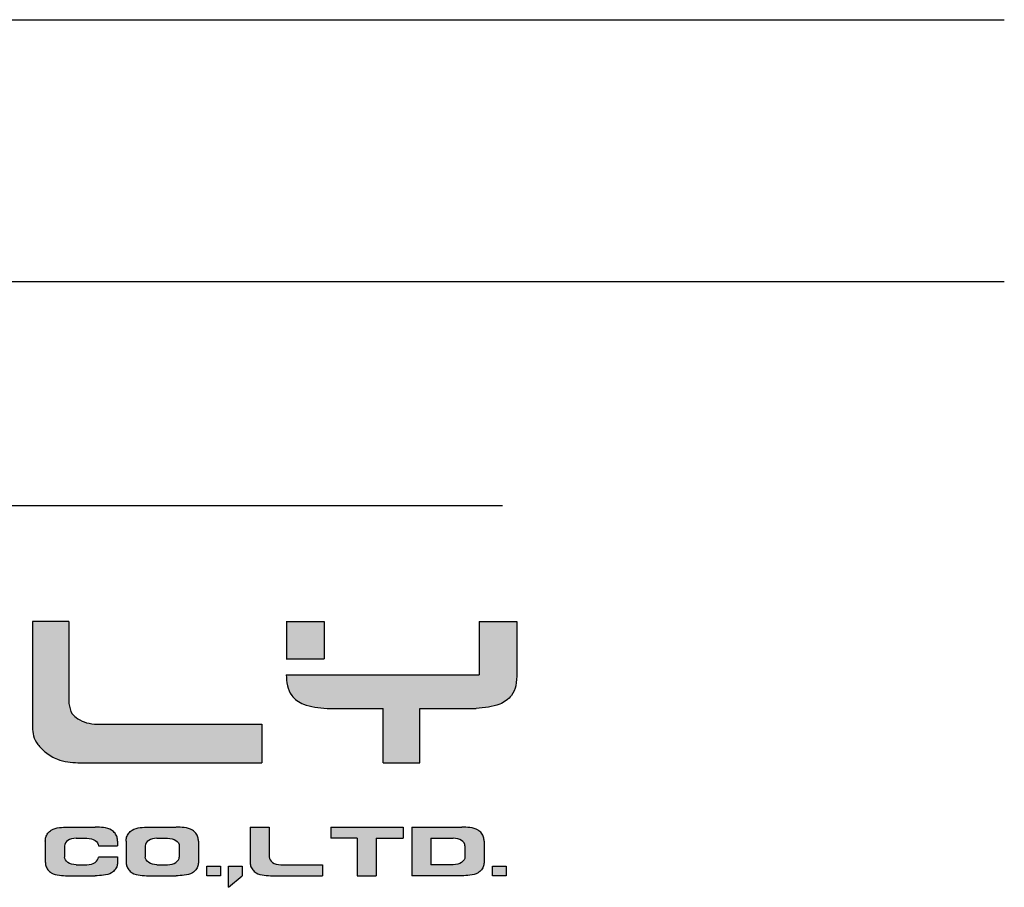
# Model space of a CAD drawing. Extents: x 1158 to 1716, y -835 to -423.
# Drawn here: x 1608 to 1633, y -831 to -809 of the extents above; entities that cross this region are included whole.
import ezdxf

# ---------------------------------------------------------------- set-up
doc = ezdxf.new("R2010")
doc.units = 0
doc.header["$LTSCALE"] = 0.3
doc.layers.add('실선(가는실선)', color=10, linetype='Continuous')
doc.layers.add('실선(외곽선)', color=7, linetype='Continuous')

# ---------------------------------------------------------------- blocks, each defined once
blk = doc.blocks.new('로고')
h = blk.add_hatch(color=5)
edge = h.paths.add_edge_path()
edge.add_line((8.05161732289423, 7.728165771121099), (8.05161732289423, 8.715734017741568))
edge.add_line((8.05161732289423, 8.715734017741568), (3.186728015219527, 8.71573401774157))
edge.add_ellipse((3.186728015219899, 7.728165771121212), major_axis=(1.186728015219899, 0), ratio=0.8321774104552389, start_angle=90, end_angle=180)
edge.add_line((2, 7.728165771121212), (8.05161732289423, 7.728165771121099))
edge = h.paths.add_edge_path()
edge.add_ellipse((6.846149218294272, 5.802783139766291), major_axis=(-1.205468104599902, 0), ratio=0.6803015947403865, start_angle=90, end_angle=180)
edge.add_line((8.051617322894172, 5.802783139766277), (8.051617322894174, 6.458820391125245))
edge.add_ellipse((6.846149218294272, 6.458820391125244), major_axis=(-1.205468104599902, 0), ratio=0.6803015947403865, start_angle=180, end_angle=270)
edge.add_line((6.846149218294369, 7.278902265093221), (2.000000000000004, 7.278902265093165))
edge.add_ellipse((2.946327857102062, 7.278902265093222), major_axis=(-0.9463278571020622, 0), ratio=0.9346124956361418, start_angle=0, end_angle=90)
edge.add_line((2.946327857102304, 6.394452424877045), (7.050247095314774, 6.394452424877103))
edge.add_line((7.050247095314774, 6.394452424877103), (7.050247095314886, 5.969959938564045))
edge.add_line((7.050247095314886, 5.969959938564045), (2, 5.969959938564045))
edge.add_line((2, 5.969959938564045), (2, 4.982701265798312))
edge.add_line((2, 4.982701265798312), (6.846149218294395, 4.982701265798312))
h.paths.add_polyline_path([(8.737043873619598, 4.982701265798312), (9.709994816006372, 4.982701265798312), (10.78550146326296, 6.417996368732645), (12.74147274546385, 6.417996368732645), (13.81697939272055, 4.982701265798312), (14.78993033510727, 4.982701265798312), (12.25100938820481, 8.715734017741738), (11.27596482052206, 8.71573401774174), (10.60443433225055, 7.728367589612161), (11.75688768494376, 7.728367589612163), (12.09355231215886, 7.266734415903785), (10.29046705352704, 7.266734415903785)])
h.paths.add_polyline_path([(15.47480966028121, 4.982701265798312), (16.43744767338915, 4.982701265798312), (16.4374476733891, 7.277957993377015), (15.47480966028121, 7.277957993377015)], flags=17)
h.paths.add_polyline_path([(18.52629017191725, 6.132949367290733), (16.79693917415631, 8.715734017741738), (15.47480966028121, 8.715734017741738), (15.47480966028115, 7.72775758760389), (16.44939871039389, 7.727757587603888), (18.19480449670681, 4.982701265798311), (18.8330778758355, 4.982701265798313), (20.56436705018928, 7.726445013063602), (20.56436705018922, 4.982701265798312), (21.5270634275692, 4.982701265798312), (21.5270634275692, 8.715734017741738), (20.15601492645004, 8.715734017741738)])
edge = h.paths.add_edge_path()
edge.add_spline(control_points=[(55.86256167366025, 7.304598882190533), (55.86548118703809, 7.208525988079998), (55.8758683195195, 7.019367615925376), (56.00198202116616, 6.715419885884842), (56.28523450774219, 6.520482471831201), (56.61831011556512, 6.442924845196387), (56.82928548853062, 6.426040872021247), (56.93810869151031, 6.417331950149844)], knot_values=[0.0405278709563641, 0.0405278709563641, 0.0405278709563641, 0.0405278709563641, 0.2867725875222826, 0.5269162118666944, 0.8587797933551521, 1.122215601676962, 1.402855048152647, 1.402855048152647, 1.402855048152647, 1.402855048152647], degree=3, periodic=0)
edge.add_line((56.93810869151031, 6.417331950149844), (58.42250917399343, 6.417331950149845))
edge.add_line((58.42250917399343, 6.417331950149845), (58.42250917399338, 4.982701265798142))
edge.add_line((58.42250917399338, 4.982701265798142), (59.38968968655053, 4.982701265798141))
edge.add_line((59.38968968655053, 4.982701265798141), (59.38968968655047, 6.417331950149845))
edge.add_line((59.38968968655047, 6.417331950149845), (60.8740901690336, 6.417331950149843))
edge.add_spline(control_points=[(60.87409016903359, 6.417331950149844), (60.98291337201327, 6.426040872021223), (61.19388874497884, 6.442924845196369), (61.52696435280164, 6.520482471831257), (61.81021683937776, 6.715419885884844), (61.94257693004741, 7.034422092478803), (61.94800031258083, 7.240107798495677), (61.95095197245996, 7.352051634730742)], knot_values=[0, 0, 0, 0, 0.3272000075500299, 0.634342141538393, 1.021264820200474, 1.3012503913144, 1.635601082141356, 1.635601082141356, 1.635601082141356, 1.635601082141356], degree=3, periodic=0)
edge.add_line((61.95095197245996, 7.352051634730843), (61.95095197245996, 8.715734017741738))
edge.add_line((61.95095197245996, 8.715734017741738), (60.95091822491867, 8.715734017741624))
edge.add_line((60.95091822491867, 8.715734017741624), (60.95091822491877, 7.304598882190533))
edge.add_line((60.95091822491877, 7.304598882190533), (55.86256167366025, 7.304598882190533))
h.paths.add_polyline_path([(56.86462094019691, 8.715734017741568), (55.86462094019691, 8.715734017741568), (55.86462094019691, 7.724807235238928), (56.86462094019691, 7.724807235238928)], flags=17)
edge = h.paths.add_edge_path()
edge.add_line((55.21503651556413, 4.982701265798312), (55.21503651556412, 6.000917445112804))
edge.add_line((55.21503651556412, 6.000917445112804), (50.8731904778212, 6.000917445112805))
edge.add_spline(control_points=[(50.8731904778212, 6.000917445112805), (50.77766461707513, 6.008506920385988), (50.59593223068272, 6.022945455062249), (50.37161670207027, 6.127731878361311), (50.17049953265604, 6.285500622157858), (50.14108963873191, 6.449235881419754), (50.1236388828649, 6.546390398317214)], knot_values=[0, 0, 0, 0, 0.2848000025845225, 0.5418154174170288, 0.7364122942438689, 1.020367757737841, 1.020367757737841, 1.020367757737841, 1.020367757737841], degree=3, periodic=0)
edge.add_line((50.1236388828649, 6.546390398317214), (50.12363888286496, 8.715734017741568))
edge.add_line((50.12363888286496, 8.715734017741568), (49.1620561825498, 8.715734017741568))
edge.add_line((49.1620561825498, 8.715734017741568), (49.16205618254981, 5.914096093497421))
edge.add_spline(control_points=[(49.1620561825498, 5.914096093497449), (49.16722845413356, 5.841165642708649), (49.17854453517148, 5.681605790157175), (49.29794877521994, 5.447394932935365), (49.51984547330555, 5.236774559578603), (49.78833922821741, 5.071553760251083), (50.08801126849514, 4.995952880175912), (50.27232097336188, 4.987072897529569), (50.36305697885462, 4.982701265798312)], knot_values=[0, 0, 0, 0, 0.2178606788535742, 0.4766433968070167, 0.7645503854500388, 1.128299638536302, 1.40905481881703, 1.681295883886432, 1.681295883886432, 1.681295883886432, 1.681295883886432], degree=3, periodic=0)
edge.add_line((50.36305697885461, 4.982701265798313), (55.21503651556413, 4.982701265798312))
edge = h.paths.add_edge_path()
edge.add_line((48.48737571305093, 4.982701265798312), (48.48737571305094, 6.000917445112804))
edge.add_line((48.48737571305094, 6.000917445112804), (44.14552967530801, 6.000917445112804))
edge.add_spline(control_points=[(44.14552967530801, 6.000917445112805), (44.05000381456195, 6.008506920385988), (43.86827142816953, 6.022945455062249), (43.6439558995571, 6.127731878361311), (43.44283873014285, 6.285500622157858), (43.41342883621873, 6.449235881419754), (43.39597808035171, 6.546390398317214)], knot_values=[0, 0, 0, 0, 0.2848000025845225, 0.5418154174170288, 0.7364122942438689, 1.020367757737841, 1.020367757737841, 1.020367757737841, 1.020367757737841], degree=3, periodic=0)
edge.add_line((43.39597808035171, 6.546390398317205), (43.39597808035177, 8.715734017741568))
edge.add_line((43.39597808035177, 8.715734017741568), (42.43439538003662, 8.715734017741568))
edge.add_line((42.43439538003662, 8.715734017741568), (42.43439538003662, 5.914096093497421))
edge.add_spline(control_points=[(42.43439538003662, 5.914096093497449), (42.43956765162037, 5.841165642708649), (42.4508837326583, 5.681605790157175), (42.57028797270674, 5.447394932935365), (42.79218467079237, 5.236774559578603), (43.06067842570421, 5.071553760251083), (43.36035046598195, 4.995952880175912), (43.54466017084869, 4.987072897529569), (43.63539617634143, 4.982701265798312)], knot_values=[0, 0, 0, 0, 0.2178606788535742, 0.4766433968070167, 0.7645503854500388, 1.128299638536302, 1.40905481881703, 1.681295883886432, 1.681295883886432, 1.681295883886432, 1.681295883886432], degree=3, periodic=0)
edge.add_line((43.63539617634142, 4.982701265798313), (48.48737571305093, 4.982701265798312))
edge = h.paths.add_edge_path()
edge.add_spline(control_points=[(40.55955951006769, 4.982701265798312), (40.68023675766197, 4.990622020397977), (40.88967171279381, 5.004368463221799), (41.17022729836983, 5.115742807936286), (41.39359688773436, 5.246860095615178), (41.58406022659941, 5.425115481278769), (41.71259825393056, 5.652990802605972), (41.73004785006421, 5.82858866398943), (41.73859350942291, 5.914584895421115)], knot_values=[0, 0, 0, 0, 0.3602636684924546, 0.6252363784432138, 0.8967119816970381, 1.133560804485374, 1.401445527119754, 1.658551079966037, 1.658551079966037, 1.658551079966037, 1.658551079966037], degree=3, periodic=0)
edge.add_line((41.73859350942291, 5.914584895421069), (41.73859350942286, 8.715734017741624))
edge.add_line((41.73859350942286, 8.715734017741624), (40.78395133527658, 8.715734017741623))
edge.add_line((40.78395133527658, 8.715734017741623), (40.78395133527658, 6.524028870348561))
edge.add_spline(control_points=[(40.78395133527658, 6.524028870348559), (40.77477695287658, 6.466201637620761), (40.75025488315194, 6.311636090741729), (40.53682229564616, 6.140356512839539), (40.27306993348709, 6.017074102151837), (40.07674445551076, 6.003933874391976), (39.98228622869954, 5.997611706597525)], knot_values=[0, 0, 0, 0, 0.1715197530834087, 0.4584525868752107, 0.7615667374845616, 1.042634743742409, 1.042634743742409, 1.042634743742409, 1.042634743742409], degree=3, periodic=0)
edge.add_line((39.98228622869954, 5.997611706597525), (37.44433304200916, 5.997611706597411))
edge.add_spline(control_points=[(37.44433304200817, 5.997611706597525), (37.34987481519694, 6.003933874391976), (37.1535493372206, 6.017074102151837), (36.88979697506154, 6.140356512839539), (36.67636438755577, 6.311636090741729), (36.65184231783113, 6.466201637620761), (36.64266793543112, 6.524028870348559)], knot_values=[0, 0, 0, 0, 0.2810680062578472, 0.5841821568671981, 0.8711149906590001, 1.042634743742409, 1.042634743742409, 1.042634743742409, 1.042634743742409], degree=3, periodic=0)
edge.add_line((36.64266793543209, 6.524028870345956), (36.64266793543209, 8.715734017741624))
edge.add_line((36.64266793543209, 8.715734017741624), (35.68802576128576, 8.715734017741623))
edge.add_line((35.68802576128576, 8.715734017741623), (35.68802576128576, 5.914584895416572))
edge.add_spline(control_points=[(35.68802576128479, 5.914584895421115), (35.69657142064349, 5.82858866398943), (35.71402101677715, 5.652990802605972), (35.8425590441083, 5.425115481278769), (36.03302238297334, 5.246860095615178), (36.25639197233789, 5.115742807936286), (36.53694755791389, 5.004368463221799), (36.74638251304573, 4.990622020397977), (36.86705976064002, 4.982701265798312)], knot_values=[0, 0, 0, 0, 0.2571055528462831, 0.5249902754806632, 0.7618390982689991, 1.033314701522823, 1.298287411473583, 1.658551079966037, 1.658551079966037, 1.658551079966037, 1.658551079966037], degree=3, periodic=0)
edge.add_line((36.86705976064002, 4.982701265798312), (38.71330963535388, 4.982701265798312))
edge.add_line((38.71330963535388, 4.982701265798312), (40.55955951006769, 4.982701265798314))
h.paths.add_polyline_path([(34.03940949934832, 7.279375886611093), (29.91111557745734, 7.279375886611091), (29.91111557745728, 8.715734017741624), (28.94572521295237, 8.715734017741624), (28.94572521295237, 4.982701265798312), (29.91111557745734, 4.982701265798312), (29.91111557745734, 6.394062578721787), (34.03940949934832, 6.394062578721786), (34.03940949934839, 4.982701265798312), (35.00479986385324, 4.982701265798312), (35.00479986385329, 8.715734017741623), (34.03940949934839, 8.715734017741624)])
edge = h.paths.add_edge_path()
edge.add_line((28.26361950765471, 4.982701265798312), (28.26361950765471, 5.997682799719939))
edge.add_line((28.26361950765471, 5.997682799719939), (23.97989429001082, 5.997682799719939))
edge.add_spline(control_points=[(23.97989428998022, 5.997682799721417), (23.87039027686853, 5.996591079073767), (23.66335413782735, 6.001867259232483), (23.39063009101335, 6.097748814200429), (23.19838308036071, 6.330071773753446), (23.17963996088213, 6.45363686939055), (23.17378654744493, 6.51139352001718)], knot_values=[0, 0, 0, 0, 0.3021818712279531, 0.5941182119409836, 0.842679379270034, 1.030686604063747, 1.030686604063747, 1.030686604063747, 1.030686604063747], degree=3, periodic=0)
edge.add_line((23.17378654744493, 6.511393520017172), (23.17378654744493, 7.213587727495121))
edge.add_spline(control_points=[(23.17378654744493, 7.21358772749511), (23.17963996088213, 7.271344378121739), (23.19838308036071, 7.394909473758844), (23.39063009101335, 7.62723243331186), (23.64076285790452, 7.715171575159218), (23.82194395160343, 7.726290021354316), (23.90467586226822, 7.72729844779002)], knot_values=[0, 0, 0, 0, 0.188007224793713, 0.4365683921227635, 0.7285047328357939, 0.9608826906771006, 0.9608826906771006, 0.9608826906771006, 0.9608826906771006], degree=3, periodic=0)
edge.add_line((23.90467586227792, 7.727298447790872), (28.26361950765471, 7.727298447790871))
edge.add_line((28.26361950765471, 7.727298447790871), (28.26361950765483, 8.715734017741624))
edge.add_line((28.26361950765483, 8.715734017741624), (23.42672629000924, 8.715734017741624))
edge.add_spline(control_points=[(23.42672629000924, 8.715734017741624), (23.31815231581033, 8.711305228428989), (23.01256849153913, 8.698840304076423), (22.57716260940486, 8.511832644679885), (22.27382588324451, 8.146894368508645), (22.22999294780931, 7.893098855875412), (22.21183586184958, 7.787968161494064)], knot_values=[0, 0, 0, 0, 0.3252309490098145, 0.915369616918496, 1.362950100063837, 1.679463768448286, 1.679463768448286, 1.679463768448286, 1.679463768448286], degree=3, periodic=0)
edge.add_line((22.21183586184958, 7.787968161494053), (22.21183586184946, 5.910467122046371))
edge.add_spline(control_points=[(22.21183586184958, 5.91046712204593), (22.22999294780931, 5.805336427664559), (22.2738258832445, 5.551540915031309), (22.57716260940487, 5.18660263886005), (23.01256849153913, 4.999594979463514), (23.31815231581033, 4.987130055110948), (23.42672629000924, 4.982701265798312)], knot_values=[0, 0, 0, 0, 0.3165136683845047, 0.7640941515298455, 1.354232819438527, 1.679463768448342, 1.679463768448342, 1.679463768448342, 1.679463768448342], degree=3, periodic=0)
edge.add_line((23.42672629000925, 4.982701265798312), (28.26361950765471, 4.982701265798312))
h = blk.add_hatch(color=256)
edge = h.paths.add_edge_path()
edge.add_spline(control_points=[(52.22441477228682, 3.282413217253122), (52.15208858257695, 3.280784858899562), (52.00605558247111, 3.277497058773889), (51.81323879889561, 3.23710142374921), (51.70000332479616, 3.128584205422703), (51.63976496636575, 3.025749389419468), (51.63523077249751, 2.950209998534121), (51.63301226648485, 2.913249824853722)], knot_values=[0, 0, 0, 0, 0.2184183226313996, 0.4410059904980785, 0.5646374712677893, 0.6791174228371041, 0.788793025388799, 0.788793025388799, 0.788793025388799, 0.788793025388799], degree=3, periodic=0)
edge.add_line((51.63301226648468, 2.913249824853105), (51.63301226648468, 2.369163392399928))
edge.add_spline(control_points=[(51.63301226648485, 2.369163392399344), (51.63523077249751, 2.332203218718945), (51.63976496636575, 2.256663827833597), (51.70000332479616, 2.153829011830363), (51.81323879889561, 2.045311793503854), (52.00605558247111, 2.004916158479178), (52.15208858257695, 2.001628358353503), (52.22441477228682, 1.999999999999943)], knot_values=[0, 0, 0, 0, 0.109675602551695, 0.2241555541210097, 0.3477870348907205, 0.5703747027573994, 0.788793025388799, 0.788793025388799, 0.788793025388799, 0.788793025388799], degree=3, periodic=0)
edge.add_line((52.22441477228447, 2.000000000000057), (52.9522133094213, 2.000000000000057))
edge.add_spline(control_points=[(52.95221330941894, 1.999999999999943), (53.02453949912881, 2.001628358353503), (53.17057249923467, 2.004916158479178), (53.36338928281013, 2.045311793503854), (53.4766247569096, 2.153829011830363), (53.53686311534003, 2.256663827833597), (53.54139730920826, 2.332203218718945), (53.5436158152209, 2.369163392399344)], knot_values=[0, 0, 0, 0, 0.2184183226313996, 0.4410059904980785, 0.5646374712677893, 0.6791174228371041, 0.788793025388799, 0.788793025388799, 0.788793025388799, 0.788793025388799], degree=3, periodic=0)
edge.add_line((53.5436158152209, 2.369163392399307), (53.54361581522067, 2.913249824854503))
edge.add_spline(control_points=[(53.5436158152209, 2.913249824853722), (53.54139730920826, 2.950209998534121), (53.53686311534003, 3.025749389419468), (53.4766247569096, 3.128584205422703), (53.36338928281013, 3.23710142374921), (53.17057249923467, 3.277497058773889), (53.02453949912881, 3.280784858899562), (52.95221330941894, 3.282413217253122)], knot_values=[0, 0, 0, 0, 0.109675602551695, 0.2241555541210097, 0.3477870348907205, 0.5703747027573994, 0.788793025388799, 0.788793025388799, 0.788793025388799, 0.788793025388799], degree=3, periodic=0)
edge.add_line((52.95221330941894, 3.282413217253122), (52.22441477228682, 3.282413217253122))
edge = h.paths.add_edge_path(flags=16)
edge.add_ellipse((52.44691741388436, 2.787228719412781), major_axis=(-0.3071975211511244, 0), ratio=0.6619709508658697, start_angle=270, end_angle=360, ccw=False)
edge.add_line((52.44691741388436, 2.990584554592829), (52.72971066782139, 2.990584554592829))
edge.add_ellipse((52.72971066782139, 2.787228719412781), major_axis=(0.3071975211511244, 0), ratio=0.6619709508658697, start_angle=0, end_angle=90, ccw=False)
edge.add_line((53.03690818897253, 2.787228719412751), (53.03690818897253, 2.495184497840307))
edge.add_ellipse((52.72971066782139, 2.495184497840285), major_axis=(0.3071975211511244, 0), ratio=0.6619709508658697, start_angle=270, end_angle=360, ccw=False)
edge.add_line((52.72971066782139, 2.291828662660237), (52.44691741388438, 2.291828662660237))
edge.add_ellipse((52.44691741388436, 2.495184497840285), major_axis=(-0.3071975211511244, 0), ratio=0.6619709508658697, start_angle=0, end_angle=90, ccw=False)
edge.add_line((52.13971989273323, 2.495184497840309), (52.13971989273325, 2.787228719412794))
edge = h.paths.add_edge_path()
edge.add_ellipse((50.59650965058012, 2.787228719412781), major_axis=(0.3071975211511244, 0), ratio=0.6619709508658697, start_angle=0, end_angle=90, ccw=False)
edge.add_line((50.90370717173123, 2.787228719412781), (51.41041479797963, 2.787228719412781))
edge.add_line((51.41041479797963, 2.787228719412781), (51.41041479797962, 2.913249824853702))
edge.add_spline(control_points=[(51.41041479797963, 2.913249824853722), (51.40819629196698, 2.950209998534121), (51.40366209809874, 3.025749389419468), (51.34342373966832, 3.128584205422703), (51.23018826556886, 3.23710142374921), (51.0373714819934, 3.277497058773889), (50.89133848188752, 3.280784858899562), (50.81901229217766, 3.282413217253122)], knot_values=[0, 0, 0, 0, 0.109675602551695, 0.2241555541210097, 0.3477870348907205, 0.5703747027573994, 0.788793025388799, 0.788793025388799, 0.788793025388799, 0.788793025388799], degree=3, periodic=0)
edge.add_line((50.81901229217766, 3.282413217253122), (50.09121375504554, 3.282413217253122))
edge.add_spline(control_points=[(50.09121375504554, 3.282413217253122), (50.01888756533567, 3.280784858899562), (49.87285456522983, 3.277497058773889), (49.68003778165433, 3.23710142374921), (49.56680230755489, 3.128584205422703), (49.50656394912448, 3.025749389419468), (49.50202975525623, 2.950209998534121), (49.49981124924358, 2.913249824853722)], knot_values=[0, 0, 0, 0, 0.2184183226313996, 0.4410059904980785, 0.5646374712677893, 0.6791174228371041, 0.788793025388799, 0.788793025388799, 0.788793025388799, 0.788793025388799], degree=3, periodic=0)
edge.add_line((49.49981124924341, 2.913249824853117), (49.49981124924341, 2.369163392399909))
edge.add_spline(control_points=[(49.49981124924358, 2.369163392399344), (49.50202975525623, 2.332203218718945), (49.50656394912448, 2.256663827833597), (49.56680230755489, 2.153829011830363), (49.68003778165433, 2.045311793503854), (49.87285456522983, 2.004916158479178), (50.01888756533567, 2.001628358353503), (50.09121375504554, 1.999999999999943)], knot_values=[0, 0, 0, 0, 0.109675602551695, 0.2241555541210097, 0.3477870348907205, 0.5703747027573994, 0.788793025388799, 0.788793025388799, 0.788793025388799, 0.788793025388799], degree=3, periodic=0)
edge.add_line((50.09121375504319, 2.000000000000057), (50.81901229218001, 2.000000000000057))
edge.add_spline(control_points=[(50.81901229217766, 1.999999999999943), (50.89133848188752, 2.001628358353503), (51.0373714819934, 2.004916158479178), (51.23018826556886, 2.045311793503854), (51.34342373966832, 2.153829011830363), (51.40366209809874, 2.256663827833597), (51.40819629196698, 2.332203218718945), (51.41041479797963, 2.369163392399344)], knot_values=[0, 0, 0, 0, 0.2184183226313996, 0.4410059904980785, 0.5646374712677893, 0.6791174228371041, 0.788793025388799, 0.788793025388799, 0.788793025388799, 0.788793025388799], degree=3, periodic=0)
edge.add_line((51.41041479797963, 2.369163392399327), (51.41041479797958, 2.495596319172819))
edge.add_line((51.41041479797958, 2.495596319172819), (50.90383091788067, 2.495596319172876))
edge.add_ellipse((50.59650965058012, 2.495184497840285), major_axis=(0.3071975211511244, 0), ratio=0.6619709508658697, start_angle=270, end_angle=360, ccw=False)
edge.add_line((50.59650965058012, 2.291828662660237), (50.3137163966431, 2.291828662660237))
edge.add_ellipse((50.31371639664309, 2.495184497840285), major_axis=(-0.3071975211511244, 0), ratio=0.6619709508658697, start_angle=0, end_angle=90, ccw=False)
edge.add_line((50.00651887549196, 2.495184497840277), (50.00651887549196, 2.787228719412778))
edge.add_ellipse((50.31371639664309, 2.787228719412781), major_axis=(-0.3071975211511244, 0), ratio=0.6619709508658697, start_angle=270, end_angle=360, ccw=False)
edge.add_line((50.31371639664309, 2.990584554592829), (50.59650965058013, 2.990584554592829))
h = blk.add_hatch(color=256)
edge = h.paths.add_edge_path()
edge.add_line((59.17504208053357, 3.28244804728513), (59.17504208053355, 1.999999999999886))
edge.add_line((59.17504208053355, 1.999999999999886), (60.49252521659792, 1.999999999999943))
edge.add_spline(control_points=[(60.49252521659793, 1.999999999999943), (60.56485140630779, 2.001628358353503), (60.71088440641365, 2.004916158479178), (60.90370118998914, 2.045311793503854), (61.01693666408859, 2.153829011830363), (61.07717502251901, 2.256663827833597), (61.08170921638725, 2.332203218718945), (61.08392772239989, 2.369163392399344)], knot_values=[0, 0, 0, 0, 0.2184183226313996, 0.4410059904980785, 0.5646374712677893, 0.6791174228371041, 0.788793025388799, 0.788793025388799, 0.788793025388799, 0.788793025388799], degree=3, periodic=0)
edge.add_line((61.08392772239989, 2.369163392399318), (61.0839277223999, 2.913284654885746))
edge.add_spline(control_points=[(61.08392772239989, 2.913284654885729), (61.08170921638725, 2.950244828566128), (61.07717502251901, 3.025784219451475), (61.01693666408859, 3.128619035454709), (60.90370118998914, 3.237136253781217), (60.71088440641365, 3.277531888805895), (60.56485140630779, 3.28081968893157), (60.49252521659793, 3.282448047285129)], knot_values=[0, 0, 0, 0, 0.109675602551695, 0.2241555541210097, 0.3477870348907205, 0.5703747027573994, 0.788793025388799, 0.788793025388799, 0.788793025388799, 0.788793025388799], degree=3, periodic=0)
edge.add_line((60.4925252165979, 3.28244804728513), (59.17504208053357, 3.28244804728513))
edge = h.paths.add_edge_path(flags=16)
edge.add_line((59.67527850771386, 2.990621883337383), (59.67527850771381, 2.291891281990843))
edge.add_line((59.67527850771381, 2.291891281990843), (60.27026270538974, 2.2918912819909))
edge.add_ellipse((60.27026270538931, 2.495314654580284), major_axis=(-0.3076950736092385, 0), ratio=0.6611200179557676, start_angle=90, end_angle=180)
edge.add_line((60.57795777899855, 2.495314654580282), (60.57795777899855, 2.787198510747935))
edge.add_ellipse((60.27026270538931, 2.787198510747942), major_axis=(-0.3076950736092385, 0), ratio=0.6611200179557676, start_angle=180, end_angle=270)
edge.add_line((60.27026270538931, 2.990621883337383), (59.67527850771386, 2.990621883337383))
h.paths.add_polyline_path([(61.30816334650228, 1.999999999999943), (61.66463944367308, 1.999999999999943), (61.66463944367308, 2.254296904857995), (61.30816334650228, 2.254296904857995)])
h.paths.add_polyline_path([(57.04047242854978, 3.282448047285129), (57.04047242854972, 2.99062695657733), (57.73188020249354, 2.99062695657733), (57.73188020249354, 1.999999999999943), (58.23210059366516, 1.999999999999943), (58.23210059366517, 2.99062695657733), (58.95079693773101, 2.99062695657733), (58.95079693773101, 3.282448047285186)])
edge = h.paths.add_edge_path()
edge.add_line((56.8151174567472, 2.000000000000057), (56.8151174567472, 2.291886542516635))
edge.add_line((56.8151174567472, 2.291886542516635), (55.71840917051844, 2.291886542516692))
edge.add_ellipse((55.71840917051844, 2.495312718738717), major_axis=(-0.3071905696510271, 0), ratio=0.6622149125642726, start_angle=360, end_angle=450, ccw=False)
edge.add_line((55.41121860086741, 2.495312718738701), (55.41121860086741, 3.282435685452811))
edge.add_line((55.41121860086741, 3.282435685452811), (54.90591813938561, 3.282431068467361))
edge.add_line((54.90591813938561, 3.282431068467361), (54.90591813938563, 2.369163392399925))
edge.add_spline(control_points=[(54.90591813938579, 2.369163392399344), (54.90813664539844, 2.332203218718945), (54.91267083926669, 2.256663827833597), (54.9729091976971, 2.153829011830363), (55.08614467179655, 2.045311793503854), (55.27896145537204, 2.004916158479178), (55.42499445547789, 2.001628358353503), (55.49732064518776, 1.999999999999943)], knot_values=[0, 0, 0, 0, 0.109675602551695, 0.2241555541210097, 0.3477870348907205, 0.5703747027573994, 0.788793025388799, 0.788793025388799, 0.788793025388799, 0.788793025388799], degree=3, periodic=0)
edge.add_line((55.49732064518658, 2), (56.8151174567472, 2.000000000000057))
h.paths.add_polyline_path([(54.33954894273535, 1.694813991302799), (54.6960674024101, 1.999999999999995), (54.69606740241011, 2.254280016309053), (54.33954894273534, 2.254280016309053)])
h.paths.add_polyline_path([(54.12686584786945, 2), (54.12686584786945, 2.254280016309053), (53.76828251626699, 2.254280016309053), (53.76828251626699, 2)])
at = {"color": 5}
for p, q in [((49.1620561825498, 8.715966086060234), (49.1620561825498, 5.914096093497449)), ((50.12363888286495, 8.715734017741568), (50.1236388828649, 6.546390398317214)), ((55.86256167366042, 8.715734017741568), (56.86462094019691, 8.715734017741568)), ((55.86462094019691, 8.715734017741568), (55.86462094019691, 7.724807235238984)), ((56.86462094019691, 8.715734017741568), (56.86462094019691, 7.724807235238984)), ((60.95091822491867, 8.715734017741568), (60.95091822491878, 7.304598882190533)), ((60.95091822491884, 8.715734017741624), (61.9509519724599, 8.715734017741738)), ((61.95095197245996, 8.715734017741568), (61.95095197245996, 7.352051634730742)), ((55.86256167366042, 7.724807235238927), (56.86462094019691, 7.724807235238927)), ((55.86256167366025, 7.304598882190533), (60.95091822491878, 7.304598882190533)), ((56.93810869142629, 6.417331950149844), (58.42250917399343, 6.417331950149844)), ((59.38968968655047, 6.417331950149844), (60.87409016903359, 6.417331950149844)), ((50.8731904778212, 6.000917445112805), (55.21503651556412, 6.000917445112805)), ((55.21503651556412, 6.000917445112805), (55.21503651556412, 4.982701265798141)), ((50.36305697885462, 4.982701265798312), (55.21503651556412, 4.982701265798312))]:
    blk.add_line(p, q, dxfattribs=at)
at = {"color": 5, "ltscale": 0.5}
for p, q in [((50.12363888286495, 8.715734017741568), (49.1620561825498, 8.715734017741568)), ((58.42250917399338, 4.982701265798141), (58.42250917399343, 6.417331950149844)), ((59.38968968655053, 4.982701265798141), (59.38968968655047, 6.417331950149844)), ((58.42250917399338, 4.982701265798141), (59.38968968655053, 4.982701265798141))]:
    blk.add_line(p, q, dxfattribs=at)
for p, q in [((50.09265198938334, 3.282413217253122), (50.81757405783986, 3.282413217253122)), ((52.22585300662462, 3.282413217253122), (52.95077507508114, 3.282413217253122)), ((54.90591813938562, 3.282431068467361), (55.41121860086741, 3.282435685452811)), ((54.90591813938562, 3.282431068467361), (54.90591813938562, 2.368894332340119)), ((55.41121860086741, 3.282435685452811), (55.41121860086741, 2.495312718738717)), ((57.04047242854978, 3.282448047285129), (57.04047242854972, 2.99062695657733)), ((57.04047242854978, 3.282448047285129), (58.95079693773101, 3.282448047285186)), ((58.95079693773101, 3.282448047285186), (58.95079693773101, 2.99062695657733)), ((59.17504208053356, 3.282448047285129), (60.49252521660009, 3.282448047285129)), ((59.17504208053356, 3.282448047285129), (59.17504208053356, 1.999999999999886)), ((49.49981124924341, 2.913518884913003), (49.49981124924341, 2.368894332340119)), ((50.31371639664309, 2.990584554592829), (50.59650965058012, 2.990584554592829)), ((51.41041479797963, 2.913518884913003), (51.41041479797963, 2.787228719412781)), ((51.63301226648468, 2.913518884913003), (51.63301226648468, 2.368894332340119)), ((52.44691741388436, 2.990584554592829), (52.72971066782139, 2.990584554592829)), ((53.54361581522068, 2.91324982485736), (53.5436158152209, 2.369306153672653)), ((57.73188020249353, 2.99062695657733), (57.04047242854972, 2.99062695657733)), ((57.73188020249353, 2.99062695657733), (57.73188020249353, 1.999999999999943)), ((58.23210059366517, 2.99062695657733), (58.23210059366517, 1.999999999999943)), ((58.23210059366517, 2.99062695657733), (58.95079693773101, 2.99062695657733)), ((59.67527850771387, 2.990994232451101), (59.67527850771381, 2.291891281990843)), ((59.67527850771387, 2.990621883337383), (60.27026270538931, 2.990621883337383)), ((61.08392772239989, 2.913284654885047), (61.08392772239989, 2.369163392399855)), ((50.00651887549196, 2.787228719412781), (50.00651887549196, 2.495184497840285)), ((50.90370717173124, 2.787228719412781), (51.41041479797963, 2.787228719412781)), ((52.13971989273324, 2.787228719412781), (52.13971989273324, 2.495184497840285)), ((53.03690818897252, 2.787228719412781), (53.03690818897252, 2.495184497840285)), ((60.57795777899855, 2.787198510747942), (60.57795777899855, 2.495314654580284)), ((50.90370717173124, 2.495596319172876), (51.41041479797957, 2.495596319172819)), ((51.41041479797957, 2.495596319172819), (51.41041479797963, 2.369306153672653)), ((50.31371639664309, 2.291828662660237), (50.59650965058012, 2.291828662660237)), ((52.44691741388436, 2.291828662660237), (52.72971066782139, 2.291828662660237)), ((54.33748407080765, 2.254280016309053), (54.69606740241011, 2.254280016309053)), ((54.33954894273535, 1.694813991302794), (54.33954894273535, 2.254280016309053)), ((54.69606740241011, 2.254280016309053), (54.69606740241011, 2)), ((55.71840917051844, 2.291886542516693), (56.8151174567472, 2.291886542516636)), ((56.8151174567472, 2.291886542516636), (56.8151174567472, 2.000000000000057)), ((60.27035471949193, 2.2918912819909), (59.67527850771381, 2.291891281990843)), ((50.09121375503997, 2.000000000000057), (50.8190122921834, 2.000000000000057)), ((50.09121375504043, 2.000000000000057), (50.81901229218272, 2.000000000000057)), ((52.22441477228415, 2), (52.95221330942263, 2)), ((52.2244147722817, 2.000000000000057), (52.952213309424, 2.000000000000057)), ((54.33954894273535, 1.694813991302794), (54.69606740241011, 2)), ((55.49732064518173, 2), (56.8151174567472, 2.000000000000057)), ((57.73188020249353, 1.999999999999943), (58.23210059366517, 1.999999999999943)), ((60.49252521659793, 1.999999999999943), (59.17504208053356, 1.999999999999886))]:
    blk.add_line(p, q)
for points in [[(53.76828251626699, 2.254280016309053), (54.12686584786945, 2.254280016309053), (54.12686584786945, 2), (53.76828251626699, 2)], [(61.30816334650228, 2.254296904857995), (61.66463944367308, 2.254296904857995), (61.66463944367308, 1.999999999999943), (61.30816334650228, 1.999999999999943)]]:
    blk.add_lwpolyline(points, close=True)
for centre, major_axis, ratio, start_param, end_param in [((50.31371639664309, 2.787228719412781), (-0.3071975211511244, 0), 0.6619709508658697, 4.71238898038469, 6.283185307179586), ((52.44691741388436, 2.787228719412781), (-0.3071975211511244, 0), 0.6619709508658697, 4.71238898038469, 6.283185307179586), ((60.27026270538931, 2.787198510747942), (-0.3076950736092385, 0), 0.6611200179557676, 3.141592653589793, 4.71238898038469), ((50.59650965058012, 2.495184497840285), (0.3071975211511244, 0), 0.6619709508658697, 4.71238898038469, 6.283185307179586), ((52.72971066782139, 2.495184497840285), (0.3071975211511244, 0), 0.6619709508658697, 4.71238898038469, 6.283185307179586), ((55.71840917051844, 2.495312718738717), (-0.3071905696510271, 0), 0.6622149125642726, 6.283185307179586, 7.853981633974483)]:
    blk.add_ellipse(centre, major_axis=major_axis, ratio=ratio, start_param=start_param, end_param=end_param)
at = {"extrusion": (0, 0, -1)}
for centre, major_axis, ratio, start_param, end_param in [((50.59650965058012, 2.787228719412781), (0.3071975211511244, 0), 0.6619709508658697, 4.71238898038469, 6.283185307179586), ((52.72971066782139, 2.787228719412781), (0.3071975211511244, 0), 0.6619709508658697, 4.71238898038469, 6.283185307179586), ((50.31371639664309, 2.495184497840285), (-0.3071975211511244, 0), 0.6619709508658697, 4.71238898038469, 6.283185307179586), ((52.44691741388436, 2.495184497840285), (-0.3071975211511244, 0), 0.6619709508658697, 4.71238898038469, 6.283185307179586), ((60.27026270538931, 2.495314654580284), (-0.3076950736092385, 0), 0.6611200179557676, 3.141592653589793, 4.71238898038469)]:
    blk.add_ellipse(centre, major_axis=major_axis, ratio=ratio, start_param=start_param, end_param=end_param, dxfattribs=at)
at = {"color": 5, "ltscale": 0.5}
blk.add_open_spline([(55.86256167366025, 7.304598882190533), (55.86548118703809, 7.208525988079998), (55.8758683195195, 7.019367615925376), (56.00198202116616, 6.715419885884842), (56.28523450774219, 6.520482471831201), (56.61831011556512, 6.442924845196387), (56.82928548853062, 6.426040872021247), (56.93810869151031, 6.417331950149844)], degree=3, knots=[0.0405278709563641, 0.0405278709563641, 0.0405278709563641, 0.0405278709563641, 0.2867725875222826, 0.5269162118666944, 0.8587797933551521, 1.122215601676962, 1.402855048152647, 1.402855048152647, 1.402855048152647, 1.402855048152647], dxfattribs=at)
for points in [[(61.95095197245996, 7.352051634730742), (61.91964822631263, 7.019169583647169), (61.80570998586683, 6.76341580088706), (61.496141110319, 6.531303176165579), (61.19947136908411, 6.451783649591619), (60.87409016903359, 6.417331950149844)], [(50.1236388828649, 6.546390398317214), (50.21170431058022, 6.276436354655345), (50.35716553174399, 6.147173144079773), (50.59122491590352, 6.04099815574267), (50.8731904778212, 6.000917445112805)], [(49.1620561825498, 5.914096093497449), (49.19076058934093, 5.698134679301972), (49.30412488730428, 5.46550400407051), (49.5069870324208, 5.261206710431509), (49.820230137164, 5.076295173604706), (50.09170752872586, 5.004716565590627), (50.36305697885462, 4.982701265798312)]]:
    blk.add_spline(points, degree=3, dxfattribs=at)
for points in [[(49.49981124924358, 2.913249824853722), (49.51467588023166, 3.021913436705461), (49.56921234365933, 3.12256845877647), (49.6599400910722, 3.206551902899093), (49.87311537713737, 3.270595382640295), (50.09121375504554, 3.282413217253122)], [(51.41041479797963, 2.913249824853722), (51.39555016699154, 3.021913436705461), (51.34101370356387, 3.12256845877647), (51.250285956151, 3.206551902899093), (51.03711067008584, 3.270595382640295), (50.81901229217766, 3.282413217253122)], [(51.63301226648485, 2.913249824853722), (51.64787689747294, 3.021913436705461), (51.70241336090061, 3.12256845877647), (51.79314110831348, 3.206551902899093), (52.00631639437864, 3.270595382640295), (52.22441477228682, 3.282413217253122)], [(53.5436158152209, 2.913249824853722), (53.52875118423282, 3.021913436705461), (53.47421472080515, 3.12256845877647), (53.38348697339228, 3.206551902899093), (53.17031168732711, 3.270595382640295), (52.95221330941894, 3.282413217253122)], [(61.08392772239989, 2.913284654885729), (61.06906309141181, 3.021948266737468), (61.01452662798414, 3.122603288808477), (60.92379888057127, 3.2065867329311), (60.7106235945061, 3.270630212672302), (60.49252521659793, 3.282448047285129)], [(49.49981124924358, 2.369163392399344), (49.51467588023166, 2.260499780547605), (49.56921234365933, 2.159844758476595), (49.6599400910722, 2.075861314353972), (49.87311537713737, 2.011817834612771), (50.09121375504554, 1.999999999999943)], [(51.41041479797963, 2.369163392399344), (51.39555016699154, 2.260499780547605), (51.34101370356387, 2.159844758476595), (51.250285956151, 2.075861314353972), (51.03711067008584, 2.011817834612771), (50.81901229217766, 1.999999999999943)], [(51.63301226648485, 2.369163392399344), (51.64787689747294, 2.260499780547605), (51.70241336090061, 2.159844758476595), (51.79314110831348, 2.075861314353972), (52.00631639437864, 2.011817834612771), (52.22441477228682, 1.999999999999943)], [(53.5436158152209, 2.369163392399344), (53.52875118423282, 2.260499780547605), (53.47421472080515, 2.159844758476595), (53.38348697339228, 2.075861314353972), (53.17031168732711, 2.011817834612771), (52.95221330941894, 1.999999999999943)], [(54.90591813938579, 2.369163392399344), (54.92078277037388, 2.260499780547605), (54.97531923380154, 2.159844758476595), (55.06604698121441, 2.075861314353972), (55.27922226727958, 2.011817834612771), (55.49732064518776, 1.999999999999943)], [(61.08392772239989, 2.369163392399344), (61.06906309141181, 2.260499780547605), (61.01452662798414, 2.159844758476595), (60.92379888057127, 2.075861314353972), (60.7106235945061, 2.011817834612771), (60.49252521659793, 1.999999999999943)]]:
    blk.add_spline(points, degree=3)
at = {"layer": '실선(가는실선)', "color": 1, "linetype": 'ByBlock'}
blk.add_line((21.26021544854234, 11.77548865970829), (61.57005044793686, 11.77548865970829), dxfattribs=at)

msp = doc.modelspace()

# ---------------------------------------------------------------- linework, layer by layer
at = {"layer": '실선(외곽선)'}
for p, q in [((1466.346926306029, -809.0933475901943), (1632.846926306029, -809.0933475901943)), ((1559.846926306029, -815.5933475901943), (1632.846926306029, -815.5933475901943))]:
    msp.add_line(p, q, dxfattribs=at)

# ---------------------------------------------------------------- block references
at = {"xscale": 0.9397501345447381, "yscale": 0.9397501345446813, "zscale": 0.9397501345446501}
msp.add_blockref('로고', (1562.537988681815, -832.2153843781532), dxfattribs=at)

doc.saveas('drawing.dxf')
